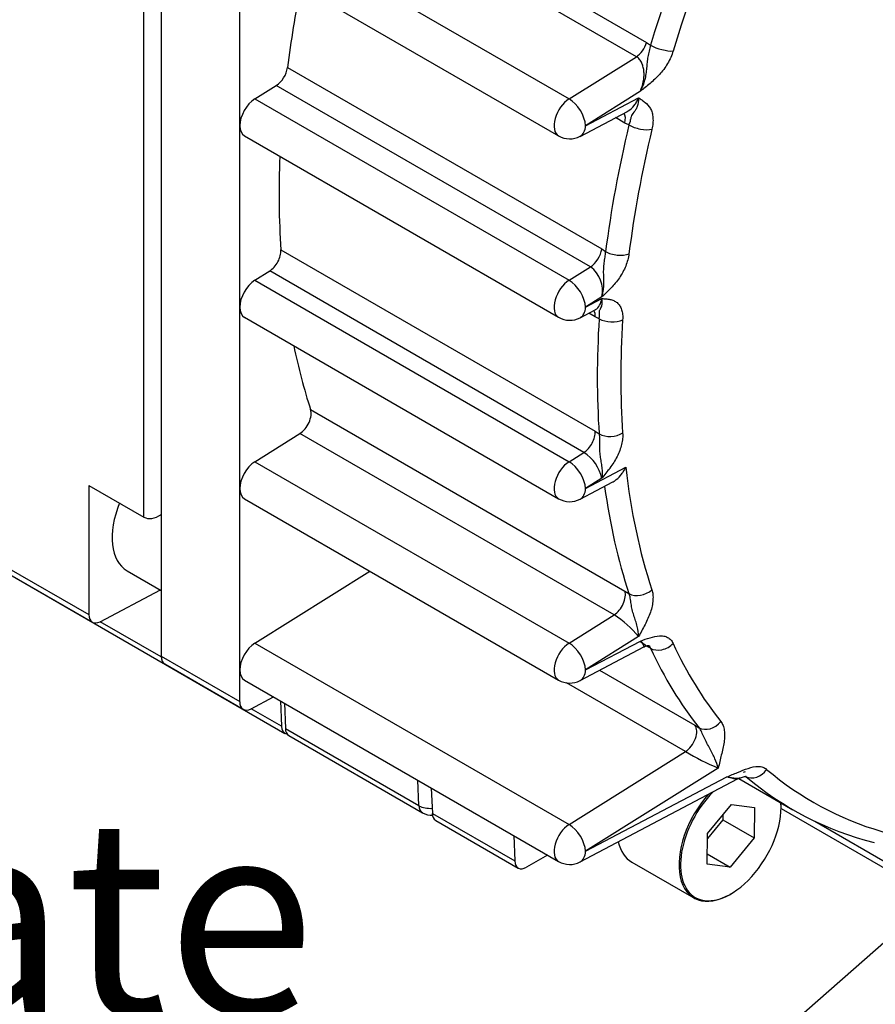
# Model space of a CAD drawing. Units: millimetres. Extents: x 5 to 292, y 7 to 204.
# Drawn here: x 262 to 272, y 161 to 172 of the extents above; entities that cross this region are included whole.
import ezdxf
from ezdxf.enums import TextEntityAlignment as Align

# ---------------------------------------------------------------- set-up
doc = ezdxf.new("R2010")
doc.units = ezdxf.units.MM
for name, color, linetype in [('0S30220A1B001-01', 7, 'Continuous'), ('0S3312SA0BS0S-01', 7, 'Continuous'), ('0S3632F0475B1-01', 7, 'Continuous'), ('0Y200H8020001-00', 7, 'Continuous'), ('0Y200H8030001-00', 7, 'Continuous'), ('Default', 7, 'Continuous')]:
    doc.layers.add(name, color=color, linetype=linetype)
doc.styles.add('SEACAD_Times_New_Roman', font='TIMES.TTF')

# ---------------------------------------------------------------- blocks, each defined once
blk = doc.blocks.new('SEANNOT_GROUP12')
at = {"layer": 'Default', "color": 7, "linetype": 'Continuous'}
blk.add_lwpolyline([(265.416, 155.854), (280.225, 168.868)], dxfattribs=at)
at = {"layer": 'Default', "color": 7, "linetype": 'Continuous', "style": 'SEACAD_Times_New_Roman'}
blk.add_text('Name Plate ', height=2.2, dxfattribs=at).set_placement((249.359, 163.004), align=Align.TOP_LEFT)
blk = doc.blocks.new('SE2')
at = {"layer": '0S30220A1B001-01', "color": 7, "linetype": 'Continuous'}
for p, q in [((263.649, 166.402), (263.649, 175.868)), ((263.03, 166.759), (263.649, 166.402)), ((263.03, 166.759), (263.03, 165.304)), ((263.825, 166.419), (263.843, 166.429)), ((262.102, 165.84), (263.03, 165.304)), ((262.141, 165.754), (263.069, 165.219)), ((263.157, 165.225), (263.834, 165.582)), ((265.229, 164.308), (265.24, 164.022)), ((265.24, 164.022), (266.742, 163.155)), ((265.278, 163.943), (266.781, 163.075)), ((266.742, 163.155), (266.731, 163.44))]:
    blk.add_line(p, q, dxfattribs=at)
blk.add_arc((266.892, 163.27), 0.224, 240.4173, 271.2357, dxfattribs=at)
for centre, major_axis, ratio, start_param, end_param in [((263.825, 166.708), (-0.177, -0.306), 0.57735, 0, 0.856168), ((263.162, 165.381), (0.094, 0.162), 0.57735, 2.356194, 3.883358), ((265.372, 164.105), (0.094, 0.162), 0.57735, 2.399828, 3.141593), ((266.875, 163.238), (0.094, 0.162), 0.57735, 2.399828, 3.141593), ((266.917, 163.313), (-0.242, -0.08), 0.706021, 0.562825, 1.234744)]:
    blk.add_ellipse(centre, major_axis=major_axis, ratio=ratio, start_param=start_param, end_param=end_param, dxfattribs=at)
at = {"layer": '0S3312SA0BS0S-01', "color": 7, "linetype": 'Continuous'}
for p, q in [((262.141, 165.754), (265.234, 163.968)), ((263.843, 164.828), (263.157, 165.225)), ((265.184, 164.333), (265.195, 164.048)), ((265.195, 164.048), (264.854, 164.245))]:
    blk.add_line(p, q, dxfattribs=at)
blk.add_ellipse((265.328, 164.131), major_axis=(0.094, 0.162), ratio=0.57735, start_param=2.399828, end_param=3.379581, dxfattribs=at)
at = {"layer": '0S3632F0475B1-01', "color": 7, "linetype": 'Continuous'}
for p, q in [((263.843, 174.213), (263.843, 164.835)), ((265.769, 173.783), (269.304, 171.742)), ((269.188, 171.582), (265.653, 173.623)), ((264.896, 173.148), (268.431, 171.107)), ((264.727, 170.806), (264.727, 172.847)), ((264.779, 172.732), (268.314, 170.691)), ((269.304, 171.742), (269.347, 171.712)), ((268.431, 171.107), (269.188, 171.582)), ((265.262, 171.46), (268.798, 169.419)), ((264.896, 171.107), (265.137, 171.259)), ((268.673, 169.217), (265.137, 171.259)), ((269.233, 171.193), (268.616, 170.806)), ((264.896, 171.107), (268.431, 169.066)), ((268.616, 170.806), (269.213, 171.12)), ((268.556, 170.686), (269.087, 170.966)), ((269.059, 170.836), (268.955, 170.897)), ((264.727, 168.764), (264.727, 170.806)), ((269.104, 170.815), (269.059, 170.836)), ((264.779, 170.691), (268.314, 168.65)), ((265.19, 169.408), (268.725, 167.367)), ((268.798, 169.419), (268.842, 169.389)), ((268.431, 169.066), (268.673, 169.217)), ((264.896, 169.066), (265.063, 169.171)), ((268.599, 167.13), (265.063, 169.171)), ((264.896, 169.066), (268.431, 167.025)), ((268.801, 168.88), (268.616, 168.764)), ((268.616, 168.764), (268.799, 168.861)), ((264.727, 166.723), (264.727, 168.764)), ((264.779, 168.65), (268.314, 166.609)), ((268.556, 168.645), (268.726, 168.735)), ((268.725, 168.655), (268.653, 168.696)), ((268.769, 168.633), (268.725, 168.655)), ((265.523, 167.612), (269.059, 165.57)), ((264.896, 167.025), (265.403, 167.343)), ((268.938, 165.301), (265.403, 167.343)), ((268.725, 167.367), (268.769, 167.338)), ((268.431, 167.025), (268.599, 167.13)), ((264.896, 167.025), (268.431, 164.983)), ((268.616, 166.723), (269.069, 166.962)), ((268.556, 166.604), (268.923, 166.797)), ((268.799, 166.838), (268.616, 166.723)), ((264.727, 164.682), (264.727, 166.723)), ((264.779, 166.609), (268.314, 164.567)), ((264.896, 164.983), (266.188, 165.795)), ((269.059, 165.57), (269.104, 165.542)), ((268.431, 164.983), (268.938, 165.301)), ((264.896, 164.983), (268.431, 162.942)), ((269.213, 165.057), (268.616, 164.682)), ((268.616, 164.682), (269.233, 165.007)), ((268.556, 164.563), (269.271, 164.94)), ((269.347, 164.926), (269.304, 164.948)), ((263.843, 164.835), (264.727, 164.325)), ((263.882, 164.749), (264.766, 164.239)), ((264.727, 164.325), (264.727, 164.682)), ((268.775, 164.678), (269.847, 164.059)), ((264.779, 164.567), (268.314, 162.526)), ((269.74, 163.764), (268.402, 164.537)), ((264.854, 164.245), (265.106, 164.378)), ((269.847, 164.059), (269.893, 164.032)), ((268.431, 162.942), (269.74, 163.764)), ((270.11, 163.578), (268.616, 162.641)), ((268.556, 162.521), (270.327, 163.455)), ((268.616, 162.641), (270.205, 163.478)), ((270.341, 163.46), (270.949, 163.109)), ((266.881, 163.353), (266.893, 163.068)), ((270.817, 163.123), (273.441, 161.608)), ((266.893, 163.068), (267.821, 162.532)), ((266.931, 162.989), (267.859, 162.453)), ((271.195, 162.98), (273.389, 161.713)), ((267.81, 162.818), (267.821, 162.532)), ((268.189, 162.598), (267.953, 162.462))]:
    blk.add_line(p, q, dxfattribs=at)
for centre, radius, start, end in [((268.439, 170.908), 0.25, 240, 297.7863), ((268.473, 168.949), 0.335, 348.1764, 53.3773), ((268.439, 168.866), 0.25, 240, 297.7863), ((268.347, 166.742), 0.462, 11.9399, 57.0048), ((268.439, 166.825), 0.25, 240, 297.7863), ((268.358, 164.371), 1.096, 38.7217, 58.0574), ((268.439, 164.784), 0.25, 240, 297.7863), ((271.26, 166.327), 2.98, 239.3383, 247.2887), ((270.385, 163.336), 0.132, 104.9234, 115.56), ((268.439, 162.743), 0.25, 240, 297.7863)]:
    blk.add_arc(centre, radius, start, end, dxfattribs=at)
for centre, major_axis, ratio, start_param, end_param in [((276.262, 172.311), (-5.312, -9.202), 0.57735, 4.606719, 5.095915), ((276.394, 172.234), (5.219, 9.039), 0.57735, 1.465126, 1.954322), ((272.682, 174.378), (-5.312, -9.202), 0.57735, -1.040225, -0.943465), ((269.182, 171.732), (0.094, 0.162), 0.57735, 3.970624, 5.095455), ((269.469, 171.723), (-0.179, 0.054), 0.305527, 0.919342, 2.490138), ((265.132, 171.408), (-0.094, -0.162), 0.57735, 0.829031, 2.198128), ((264.904, 170.908), (-0.125, -0.217), 0.57735, 3.970624, 5.497787), ((268.439, 170.908), (0.125, 0.217), 0.57735, 0.829031, 3.141593), ((268.439, 170.908), (-0.133, 0.212), 0.551617, 3.906106, 5.476902), ((268.932, 170.81), (-0.094, -0.162), 0.57735, 2.047827, 2.823801), ((264.904, 170.908), (0.125, 0.217), 0.57735, 2.356194, 3.141593), ((268.439, 170.908), (-0.117, 0.221), 0.601984, 3.141593, 3.94978), ((276.262, 172.311), (-5.312, -9.202), 0.57735, -1.094195, -0.943041), ((269.23, 170.841), (0.182, -0.043), 0.374577, 4.04022, 5.611017), ((276.394, 172.234), (-5.219, -9.039), 0.57735, -1.094195, -0.943041), ((272.682, 174.378), (-5.313, -9.202), 0.57735, -0.833345, -0.711101), ((265.057, 169.32), (-0.094, -0.162), 0.57735, 0.829031, 2.430491), ((268.667, 169.367), (-0.094, -0.162), 0.57735, 0.829031, 2.198128), ((268.973, 169.441), (0.186, -0.024), 0.479552, 3.99431, 5.565107), ((264.904, 168.866), (-0.125, -0.217), 0.57735, 3.970624, 5.497787), ((268.439, 168.866), (0.125, 0.217), 0.57735, 0.829031, 3.141593), ((268.439, 168.866), (-0.133, 0.212), 0.551617, 3.906106, 5.476902), ((264.904, 168.866), (0.125, 0.217), 0.57735, 2.356194, 3.141593), ((268.439, 168.866), (-0.117, 0.221), 0.601984, 3.141593, 3.94978), ((268.593, 168.59), (-0.094, -0.162), 0.57735, 2.281898, 2.805269), ((276.262, 172.311), (-5.313, -9.202), 0.57735, -0.86011, -0.710686), ((268.902, 168.698), (-0.187, 0.012), 0.532645, 0.820065, 2.390861), ((276.394, 172.234), (-5.219, -9.039), 0.57735, -0.86011, -0.710686), ((272.682, 174.378), (-5.312, -9.202), 0.57735, -0.575754, -0.477031), ((265.397, 167.492), (-0.094, -0.162), 0.57735, 0.829031, 2.664562), ((268.593, 167.279), (0.094, 0.162), 0.57735, 3.970624, 5.572084), ((268.902, 167.426), (-0.187, -0.013), 0.618835, 0.745145, 2.315941), ((264.904, 166.825), (-0.125, -0.217), 0.57735, 3.970624, 5.497787), ((268.439, 166.825), (0.125, 0.217), 0.57735, 0.829031, 3.141593), ((268.439, 166.825), (-0.133, 0.212), 0.551617, 3.906106, 5.476902), ((276.394, 172.234), (-5.219, -9.039), 0.57735, -0.662648, -0.476601), ((276.262, 172.311), (-5.312, -9.202), 0.57735, -0.63826, -0.476601), ((264.904, 166.825), (0.125, 0.217), 0.57735, 2.356194, 3.141593), ((268.439, 166.825), (-0.117, 0.221), 0.601984, 3.141593, 3.94978), ((268.932, 165.451), (-0.094, -0.162), 0.57735, 0.829031, 2.664562), ((269.23, 165.661), (0.178, 0.059), 0.725506, 3.717115, 5.287911), ((264.904, 164.784), (-0.125, -0.217), 0.57735, 3.970624, 5.497787), ((268.439, 164.784), (0.125, 0.217), 0.57735, 0.829031, 3.141593), ((268.439, 164.784), (-0.133, 0.212), 0.551617, 3.906106, 5.476902), ((269.469, 165.056), (0.17, 0.079), 0.757179, 3.628317, 5.199114), ((276.394, 172.234), (-5.219, -9.039), 0.57735, 5.899659, 6.057025), ((276.262, 172.311), (-5.313, -9.202), 0.57735, 5.899659, 6.057025), ((263.976, 164.911), (0.094, 0.162), 0.57735, 2.356194, 3.141593), ((264.904, 164.784), (0.125, 0.217), 0.57735, 2.356194, 3.141593), ((268.439, 164.784), (-0.117, 0.221), 0.601984, 3.141593, 3.94978), ((264.859, 164.401), (0.094, 0.162), 0.57735, 2.356194, 3.883358), ((270.005, 164.178), (0.147, 0.116), 0.795704, 3.44868, 5.019476), ((269.735, 163.913), (-0.094, -0.162), 0.57735, 0.829031, 2.914956), ((270.521, 163.64), (-0.122, -0.143), 0.811942, 0.148071, 1.718867), ((276.394, 172.234), (5.219, 9.039), 0.57735, 3.035922, 3.525119), ((276.262, 172.311), (5.312, 9.202), 0.57735, 3.035922, 3.301171), ((267.025, 163.151), (0.094, 0.162), 0.57735, 2.399828, 3.141593), ((268.439, 162.743), (0.125, 0.217), 0.57735, 0.829031, 3.141593), ((268.439, 162.743), (0.133, -0.212), 0.551617, 0.764513, 2.335309), ((267.953, 162.615), (0.094, 0.162), 0.57735, 2.399828, 3.926991), ((268.439, 162.743), (-0.117, 0.221), 0.601984, 3.141593, 3.94978)]:
    blk.add_ellipse(centre, major_axis=major_axis, ratio=ratio, start_param=start_param, end_param=end_param, dxfattribs=at)
for points, knots in [([(269.347, 171.712), (269.343, 171.69), (269.338, 171.668), (269.326, 171.624), (269.321, 171.602), (269.313, 171.56), (269.31, 171.539), (269.307, 171.497), (269.305, 171.476), (269.302, 171.433), (269.299, 171.411), (269.292, 171.366), (269.288, 171.344), (269.276, 171.3), (269.269, 171.278), (269.257, 171.245), (269.253, 171.235), (269.243, 171.214), (269.238, 171.203), (269.233, 171.193)], [0, 0, 0, 0, 0.125, 0.125, 0.25, 0.25, 0.375, 0.375, 0.5, 0.5, 0.625, 0.625, 0.75, 0.75, 0.875, 0.875, 0.9375, 0.9375, 1, 1, 1, 1]), ([(269.602, 171.646), (269.594, 171.622), (269.585, 171.598), (269.565, 171.551), (269.552, 171.528), (269.526, 171.482), (269.511, 171.461), (269.48, 171.419), (269.464, 171.4), (269.413, 171.344), (269.378, 171.312), (269.306, 171.251), (269.269, 171.222), (269.233, 171.193)], [0, 0, 0, 0, 0.125, 0.125, 0.25, 0.25, 0.375, 0.375, 0.5, 0.5, 0.75, 0.75, 1, 1, 1, 1]), ([(269.233, 171.193), (269.248, 171.227), (269.259, 171.263), (269.27, 171.318), (269.272, 171.336), (269.275, 171.373), (269.275, 171.391), (269.273, 171.428), (269.27, 171.445), (269.262, 171.48), (269.257, 171.496), (269.243, 171.526), (269.234, 171.54), (269.213, 171.564), (269.201, 171.574), (269.188, 171.582)], [0, 0, 0, 0, 0.25, 0.25, 0.375, 0.375, 0.5, 0.5, 0.625, 0.625, 0.75, 0.75, 0.875, 0.875, 1, 1, 1, 1]), ([(269.086, 170.966), (269.09, 170.968), (269.093, 170.97), (269.121, 170.987), (269.145, 171.008), (269.174, 171.046), (269.183, 171.06), (269.2, 171.089), (269.207, 171.104), (269.213, 171.12)], [0.4660123, 0.4660123, 0.4660123, 0.4660123, 0.5, 0.5, 0.75, 0.75, 0.875, 0.875, 1, 1, 1, 1]), ([(269.213, 171.12), (269.213, 171.084), (269.207, 171.05), (269.192, 171.008), (269.186, 170.996), (269.173, 170.974), (269.166, 170.965), (269.153, 170.948), (269.147, 170.94), (269.137, 170.925), (269.133, 170.916), (269.127, 170.895), (269.124, 170.882), (269.116, 170.851), (269.111, 170.834), (269.104, 170.815)], [0, 0, 0, 0, 0.25, 0.25, 0.375, 0.375, 0.5, 0.5, 0.625, 0.625, 0.75, 0.75, 0.875, 0.875, 1, 1, 1, 1]), ([(269.213, 171.12), (269.226, 171.112), (269.238, 171.103), (269.262, 171.087), (269.274, 171.078), (269.309, 171.05), (269.33, 171.028), (269.354, 170.985), (269.36, 170.969), (269.37, 170.934), (269.373, 170.916), (269.376, 170.876), (269.376, 170.854), (269.372, 170.811), (269.368, 170.788), (269.363, 170.765)], [0, 0, 0, 0, 0.125, 0.125, 0.25, 0.25, 0.5, 0.5, 0.625, 0.625, 0.75, 0.75, 0.875, 0.875, 1, 1, 1, 1]), ([(268.801, 168.88), (268.807, 168.9), (268.812, 168.921), (268.819, 168.964), (268.821, 168.986), (268.825, 169.051), (268.822, 169.094), (268.82, 169.157), (268.82, 169.178), (268.822, 169.22), (268.824, 169.241), (268.83, 169.283), (268.833, 169.305), (268.839, 169.348), (268.841, 169.369), (268.842, 169.389)], [0, 0, 0, 0, 0.125, 0.125, 0.25, 0.25, 0.5, 0.5, 0.625, 0.625, 0.75, 0.75, 0.875, 0.875, 1, 1, 1, 1]), ([(269.105, 169.364), (269.102, 169.342), (269.098, 169.319), (269.085, 169.273), (269.077, 169.25), (269.059, 169.204), (269.048, 169.181), (269.024, 169.137), (269.011, 169.115), (268.968, 169.052), (268.936, 169.014), (268.886, 168.962), (268.869, 168.945), (268.835, 168.912), (268.818, 168.896), (268.801, 168.88)], [0, 0, 0, 0, 0.125, 0.125, 0.25, 0.25, 0.375, 0.375, 0.5, 0.5, 0.75, 0.75, 0.875, 0.875, 1, 1, 1, 1]), ([(268.726, 168.735), (268.727, 168.735), (268.728, 168.736), (268.748, 168.747), (268.763, 168.764), (268.787, 168.806), (268.795, 168.832), (268.799, 168.861)], [0.4842087, 0.4842087, 0.4842087, 0.4842087, 0.5, 0.5, 0.75, 0.75, 1, 1, 1, 1]), ([(268.769, 168.633), (268.773, 168.65), (268.774, 168.665), (268.774, 168.69), (268.774, 168.7), (268.773, 168.716), (268.773, 168.721), (268.775, 168.73), (268.777, 168.734), (268.783, 168.743), (268.787, 168.748), (268.793, 168.762), (268.797, 168.77), (268.801, 168.791), (268.803, 168.803), (268.803, 168.823), (268.803, 168.83), (268.801, 168.845), (268.8, 168.853), (268.799, 168.861)], [0, 0, 0, 0, 0.125, 0.125, 0.25, 0.25, 0.375, 0.375, 0.5, 0.5, 0.625, 0.625, 0.75, 0.75, 0.875, 0.875, 0.9375, 0.9375, 1, 1, 1, 1]), ([(268.799, 168.861), (268.814, 168.86), (268.83, 168.859), (268.861, 168.856), (268.877, 168.854), (268.906, 168.848), (268.92, 168.844), (268.947, 168.831), (268.959, 168.824), (268.982, 168.805), (268.992, 168.793), (269.009, 168.767), (269.016, 168.752), (269.027, 168.719), (269.031, 168.701), (269.035, 168.663), (269.036, 168.643), (269.034, 168.621)], [0, 0, 0, 0, 0.125, 0.125, 0.25, 0.25, 0.375, 0.375, 0.5, 0.5, 0.625, 0.625, 0.75, 0.75, 0.875, 0.875, 1, 1, 1, 1]), ([(268.769, 167.338), (268.773, 167.32), (268.774, 167.3), (268.774, 167.259), (268.774, 167.237), (268.773, 167.194), (268.773, 167.173), (268.775, 167.13), (268.777, 167.109), (268.783, 167.066), (268.787, 167.045), (268.793, 167.003), (268.797, 166.982), (268.801, 166.94), (268.803, 166.918), (268.803, 166.887), (268.803, 166.877), (268.801, 166.857), (268.8, 166.847), (268.799, 166.838)], [0, 0, 0, 0, 0.125, 0.125, 0.25, 0.25, 0.375, 0.375, 0.5, 0.5, 0.625, 0.625, 0.75, 0.75, 0.875, 0.875, 0.9375, 0.9375, 1, 1, 1, 1]), ([(269.034, 167.349), (269.036, 167.329), (269.035, 167.308), (269.031, 167.265), (269.027, 167.243), (269.016, 167.197), (269.009, 167.174), (268.992, 167.128), (268.982, 167.105), (268.959, 167.06), (268.947, 167.038), (268.92, 166.995), (268.906, 166.974), (268.877, 166.934), (268.861, 166.914), (268.83, 166.876), (268.814, 166.857), (268.799, 166.838)], [0, 0, 0, 0, 0.125, 0.125, 0.25, 0.25, 0.375, 0.375, 0.5, 0.5, 0.625, 0.625, 0.75, 0.75, 0.875, 0.875, 1, 1, 1, 1]), ([(268.923, 166.797), (268.924, 166.798), (268.926, 166.799), (268.94, 166.807), (268.951, 166.815), (268.984, 166.84), (269.004, 166.862), (269.031, 166.897), (269.039, 166.909), (269.055, 166.935), (269.063, 166.948), (269.069, 166.962)], [0.3554709, 0.3554709, 0.3554709, 0.3554709, 0.375, 0.375, 0.5, 0.5, 0.75, 0.75, 0.875, 0.875, 1, 1, 1, 1]), ([(269.213, 165.057), (269.213, 165.093), (269.207, 165.132), (269.192, 165.192), (269.186, 165.213), (269.173, 165.254), (269.166, 165.275), (269.153, 165.318), (269.147, 165.339), (269.137, 165.382), (269.133, 165.404), (269.127, 165.447), (269.124, 165.468), (269.116, 165.508), (269.111, 165.526), (269.104, 165.542)], [0, 0, 0, 0, 0.25, 0.25, 0.375, 0.375, 0.5, 0.5, 0.625, 0.625, 0.75, 0.75, 0.875, 0.875, 1, 1, 1, 1]), ([(269.363, 165.585), (269.368, 165.568), (269.372, 165.55), (269.376, 165.511), (269.376, 165.49), (269.373, 165.446), (269.37, 165.424), (269.36, 165.378), (269.354, 165.354), (269.33, 165.284), (269.309, 165.238), (269.274, 165.17), (269.262, 165.147), (269.238, 165.102), (269.226, 165.079), (269.213, 165.057)], [0, 0, 0, 0, 0.125, 0.125, 0.25, 0.25, 0.375, 0.375, 0.5, 0.5, 0.75, 0.75, 0.875, 0.875, 1, 1, 1, 1]), ([(269.233, 165.007), (269.269, 165.02), (269.306, 165.033), (269.378, 165.055), (269.413, 165.064), (269.464, 165.067), (269.48, 165.066), (269.511, 165.06), (269.526, 165.055), (269.552, 165.041), (269.565, 165.032), (269.585, 165.009), (269.594, 164.995), (269.602, 164.979)], [0, 0, 0, 0, 0.25, 0.25, 0.5, 0.5, 0.625, 0.625, 0.75, 0.75, 0.875, 0.875, 1, 1, 1, 1]), ([(269.272, 164.94), (269.273, 164.941), (269.274, 164.941), (269.275, 164.944), (269.275, 164.947), (269.272, 164.955), (269.27, 164.96), (269.259, 164.976), (269.248, 164.99), (269.233, 165.007)], [0.4516826, 0.4516826, 0.4516826, 0.4516826, 0.5, 0.5, 0.625, 0.625, 0.75, 0.75, 1, 1, 1, 1]), ([(269.233, 165.007), (269.238, 165.003), (269.243, 164.999), (269.253, 164.991), (269.257, 164.988), (269.269, 164.977), (269.276, 164.972), (269.288, 164.962), (269.292, 164.958), (269.299, 164.954), (269.302, 164.952), (269.305, 164.952), (269.307, 164.953), (269.31, 164.956), (269.313, 164.958), (269.321, 164.958), (269.326, 164.957), (269.338, 164.946), (269.343, 164.938), (269.347, 164.926)], [0, 0, 0, 0, 0.0625, 0.0625, 0.125, 0.125, 0.25, 0.25, 0.375, 0.375, 0.5, 0.5, 0.625, 0.625, 0.75, 0.75, 0.875, 0.875, 1, 1, 1, 1]), ([(269.272, 164.939), (269.274, 164.94), (269.289, 164.953), (269.322, 164.955), (269.332, 164.954), (269.334, 164.954), (269.334, 164.954)], [0, 0, 0, 0, 0.0503679, 0.4280954, 0.7012963, 0.7365211, 0.7365211, 0.7365211, 0.7365211]), ([(270.138, 164.101), (270.148, 164.088), (270.156, 164.073), (270.17, 164.04), (270.174, 164.021), (270.18, 163.981), (270.181, 163.96), (270.18, 163.916), (270.178, 163.892), (270.167, 163.821), (270.156, 163.773), (270.138, 163.7), (270.132, 163.675), (270.121, 163.627), (270.115, 163.602), (270.11, 163.578)], [0, 0, 0, 0, 0.125, 0.125, 0.25, 0.25, 0.375, 0.375, 0.5, 0.5, 0.75, 0.75, 0.875, 0.875, 1, 1, 1, 1]), ([(270.11, 163.578), (270.101, 163.611), (270.088, 163.646), (270.056, 163.719), (270.036, 163.757), (270.004, 163.817), (269.992, 163.838), (269.97, 163.88), (269.96, 163.901), (269.941, 163.943), (269.932, 163.964), (269.914, 164.002), (269.905, 164.019), (269.893, 164.032)], [0, 0, 0, 0, 0.25, 0.25, 0.5, 0.5, 0.625, 0.625, 0.75, 0.75, 0.875, 0.875, 1, 1, 1, 1]), ([(270.205, 163.478), (270.225, 163.486), (270.245, 163.495), (270.285, 163.512), (270.305, 163.52), (270.366, 163.545), (270.406, 163.561), (270.485, 163.587), (270.524, 163.597), (270.578, 163.596), (270.595, 163.593), (270.627, 163.583), (270.641, 163.574), (270.654, 163.564)], [0, 0, 0, 0, 0.125, 0.125, 0.25, 0.25, 0.5, 0.5, 0.75, 0.75, 0.875, 0.875, 1, 1, 1, 1]), ([(270.329, 163.456), (270.326, 163.455), (270.323, 163.454), (270.308, 163.453), (270.292, 163.455), (270.253, 163.463), (270.231, 163.469), (270.205, 163.478)], [0.4074603, 0.4074603, 0.4074603, 0.4074603, 0.5, 0.5, 0.75, 0.75, 1, 1, 1, 1]), ([(270.352, 163.466), (270.35, 163.465), (270.347, 163.464), (270.329, 163.461), (270.309, 163.461), (270.274, 163.464), (270.261, 163.466), (270.234, 163.471), (270.22, 163.474), (270.205, 163.478)], [0.4462625, 0.4462625, 0.4462625, 0.4462625, 0.5, 0.5, 0.75, 0.75, 0.875, 0.875, 1, 1, 1, 1]), ([(270.329, 163.458), (270.343, 163.463), (270.374, 163.474), (270.412, 163.485), (270.424, 163.486), (270.425, 163.486), (270.425, 163.486)], [0.4494837, 0.4494837, 0.4494837, 0.4494837, 0.5563858, 0.6939345, 0.7865417, 0.7997346, 0.7997346, 0.7997346, 0.7997346])]:
    blk.add_open_spline(points, degree=3, knots=knots, dxfattribs=at)
at = {"layer": '0Y200H8020001-00', "color": 7, "linetype": 'Continuous'}
for p, q in [((269.989, 162.84), (270.257, 163.169)), ((270.257, 163.169), (270.519, 163.133)), ((270.519, 163.133), (270.513, 162.791)), ((270.817, 163.142), (270.817, 163.152)), ((270.16, 162.995), (269.988, 162.784)), ((270.161, 163.05), (270.16, 162.995)), ((270.16, 162.995), (270.513, 162.791)), ((269.983, 162.497), (269.989, 162.84)), ((270.513, 162.791), (270.245, 162.462)), ((269.985, 162.612), (270.245, 162.462)), ((269.138, 162.52), (269.836, 162.117)), ((270.245, 162.462), (269.983, 162.497)), ((270.242, 162.157), (270.251, 162.162))]:
    blk.add_line(p, q, dxfattribs=at)
for centre, major_axis, start_param, end_param in [((270.251, 162.815), (-0.4, -0.693), 3.63461, 3.680706), ((270.251, 162.815), (-0.4, -0.693), 4.29281, 6.283185), ((270.242, 162.82), (0.406, 0.704), 1.218436, 3.926991), ((270.251, 162.815), (-0.4, -0.693), 0, 2.426236), ((270.242, 162.82), (0.406, 0.704), -0.785398, -0.732886), ((269.544, 163.223), (-0.406, -0.704), 5.730338, 6.283185)]:
    blk.add_ellipse(centre, major_axis=major_axis, ratio=0.57735, start_param=start_param, end_param=end_param, dxfattribs=at)
at = {"layer": '0Y200H8030001-00', "color": 7, "linetype": 'Continuous'}
blk.add_line((263.46, 165.798), (263.843, 165.577), dxfattribs=at)
blk.add_ellipse((263.866, 166.502), major_axis=(-0.406, -0.704), ratio=0.57735, start_param=4.955144, end_param=6.283185, dxfattribs=at)

msp = doc.modelspace()

# ---------------------------------------------------------------- block references
at = {"layer": 'Default'}
for name in ['SE2', 'SEANNOT_GROUP12']:
    msp.add_blockref(name, (0, 0), dxfattribs=at)

doc.saveas('drawing.dxf')
